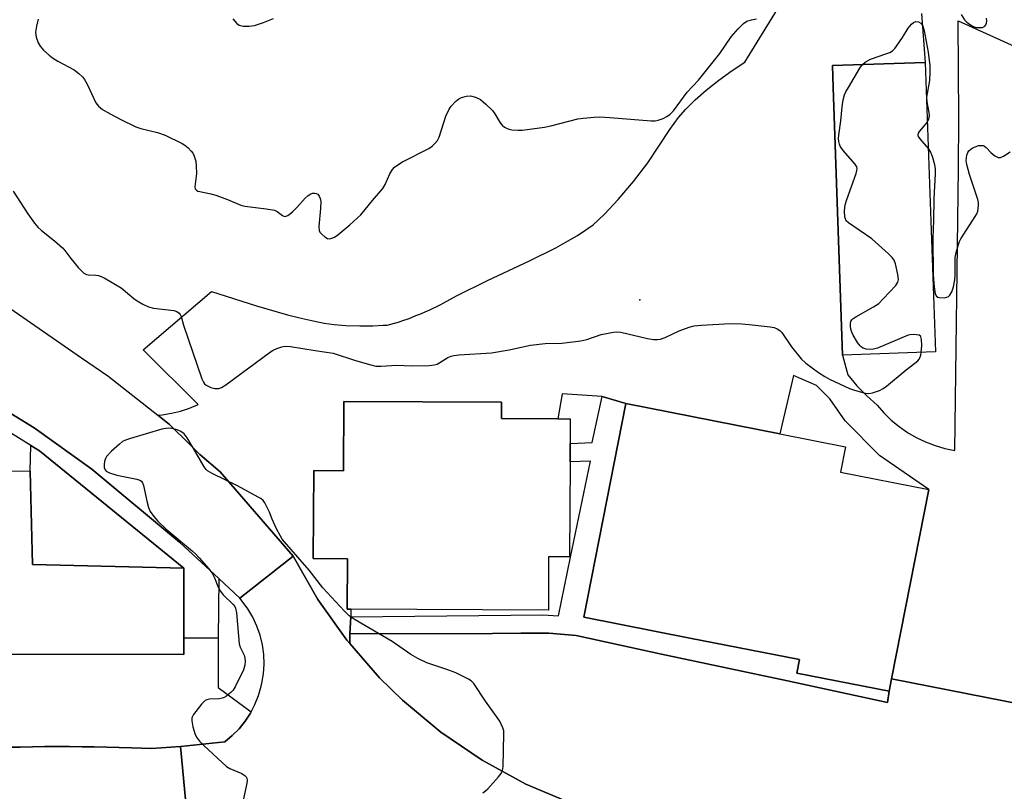
# Model space of a CAD drawing. Units: inches. Extents: x 1303764 to 1309764, y 537448 to 541448.
# Drawn here: x 1304664 to 1304938, y 540077 to 540291 of the extents above; entities that cross this region are included whole.
import ezdxf

# ---------------------------------------------------------------- set-up
doc = ezdxf.new("R2010")
doc.units = ezdxf.units.IN
doc.header["$MEASUREMENT"] = 0
for name, color, linetype in [('BLDG-Footprint', 5, 'Continuous'), ('CULTRL-Pad', 6, 'Continuous'), ('ELEV-Spot Elevation', 7, 'Continuous'), ('TRANS-Non Street Sidewalk', 7, 'Continuous'), ('TRANS-Parking Lot', 4, 'Continuous'), ('TRANS-Road', 130, 'Continuous'), ('TRANS-Street Sidewalk', 7, 'Continuous'), ('Undefined', 1, 'Continuous')]:
    doc.layers.add(name, color=color, linetype=linetype)

msp = doc.modelspace()

# ---------------------------------------------------------------- linework, layer by layer
at = {"layer": 'BLDG-Footprint'}
for points, elevation in [([(1304918.4, 540198.54), (1304892.62, 540197.63), (1304890.01, 540271.95), (1304889.79, 540278.06), (1304915.57, 540278.97)], 481.96), ([(1304709.7, 540119.14), (1304709.71, 540114.52), (1304619.03, 540114.57), (1304615.55, 540114.57), (1304614.8, 540195.95), (1304628.49, 540196.51), (1304629.32, 540177.72), (1304654.03, 540177.71), (1304655.23, 540165.61), (1304667.04, 540165.44), (1304667.6, 540139.52), (1304709.64, 540138.47)], 483.69), ([(1304816.92, 540168.06), (1304816.78, 540141.62), (1304810.99, 540141.65), (1304810.91, 540126.82), (1304756.04, 540127.11), (1304755.02, 540127.12), (1304755.09, 540141.09), (1304745.63, 540141.14), (1304745.76, 540165.58), (1304754, 540165.53), (1304754.1, 540184.79), (1304797.92, 540184.56), (1304797.9, 540180.03), (1304813.57, 540179.95), (1304816.98, 540179.93), (1304816.95, 540173.09)], 482.74), ([(1304906.24, 540107.78), (1304905.55, 540104.28), (1304879.89, 540109.33), (1304880.63, 540113.09), (1304850.21, 540119.07), (1304820.78, 540124.86), (1304832.45, 540184.2), (1304875.17, 540175.8), (1304893.43, 540172.21), (1304892.05, 540165.18), (1304916.58, 540160.35)], 483.28)]:
    msp.add_lwpolyline(points, close=True, dxfattribs=dict(at, elevation=elevation))
at = {"layer": 'CULTRL-Pad'}
msp.add_lwpolyline([(1304669.59, 540171.06), (1304709.64, 540138.47), (1304667.6, 540139.52), (1304667.04, 540165.44), (1304667.14, 540172.58)], close=True, dxfattribs=at)
at = {"layer": 'ELEV-Spot Elevation'}
msp.add_point((1304836.28, 540213.06, 481.78), dxfattribs=at)
at = {"layer": 'TRANS-Non Street Sidewalk'}
msp.add_lwpolyline([(1304832.45, 540184.2), (1304820.78, 540124.86), (1304850.21, 540119.07), (1304880.63, 540113.09), (1304879.89, 540109.33), (1304905.55, 540104.28), (1304905.14, 540101.13), (1304877.36, 540107.21), (1304842.31, 540114.59), (1304818.66, 540119.8), (1304811.06, 540120.45), (1304803.27, 540120.39), (1304795.44, 540120.34), (1304755.73, 540120.23), (1304756.06, 540124.97), (1304809.39, 540125.56), (1304813.77, 540125.29), (1304817.08, 540141.56), (1304822.62, 540168.24), (1304816.92, 540168.06), (1304816.95, 540173.09), (1304823.08, 540173.38), (1304825.88, 540186.16)], close=True, dxfattribs=at)
at = {"layer": 'TRANS-Parking Lot'}
for points in [[(1304970.78, 540044.04), (1304913.97, 540055.31), (1304909.95, 540056.11), (1304837.73, 540067.35), (1304830.65, 540068.98), (1304817.42, 540073.1), (1304804.65, 540078.5), (1304792.48, 540085.13), (1304781.01, 540092.91), (1304770.36, 540101.78), (1304764.01, 540108.01), (1304755.74, 540117.54), (1304755.73, 540120.23), (1304795.44, 540120.34), (1304803.27, 540120.39), (1304811.06, 540120.45), (1304818.66, 540119.8), (1304842.31, 540114.59), (1304877.36, 540107.21), (1304905.14, 540101.13), (1304905.55, 540104.28), (1304906.24, 540107.79), (1304990.51, 540091.14)], [(1304619.03, 540114.57), (1304709.71, 540114.52), (1304709.7, 540119.14), (1304719.18, 540119.03), (1304719.18, 540108.46), (1304719.18, 540105.3), (1304728.37, 540098.6), (1304728.17, 540098.23), (1304726.7, 540095.97), (1304725, 540093.88), (1304723.12, 540091.96), (1304721.05, 540090.23), (1304708.73, 540088.93), (1304700.65, 540088.41), (1304695.12, 540088.61), (1304691.68, 540088.71), (1304688.26, 540088.79), (1304684.81, 540088.85), (1304681.4, 540088.9), (1304677.94, 540088.92), (1304674.53, 540088.93), (1304671.06, 540088.91), (1304667.67, 540088.87), (1304664.19, 540088.81), (1304660.8, 540088.74)]]:
    msp.add_lwpolyline(points, dxfattribs=at)
for points in [[(1304990.51, 540091.14, 0), (1304906.24, 540107.79, 0), (1304916.58, 540160.35, 0), (1304902.88, 540169.82, 0), (1304893.36, 540179.45, 0), (1304889.07, 540185.5, 0), (1304885.37, 540189.26, 0), (1304878.97, 540192, 0), (1304875.17, 540175.8, 0), (1304832.45, 540184.2, 0), (1304825.88, 540186.16, 0), (1304814.79, 540186.88, 0), (1304813.57, 540179.95, 0), (1304797.9, 540180.03, 0), (1304797.92, 540184.55, 0), (1304754.1, 540184.79, 0), (1304753.99, 540165.53, 0), (1304745.76, 540165.57, 0), (1304745.63, 540141.14, 0), (1304755.09, 540141.09, 0), (1304755.02, 540127.12, 0), (1304756.04, 540127.11, 0), (1304756.06, 540124.97, 0), (1304755.73, 540120.23, 0), (1304755.74, 540117.54, 0), (1304754.93, 540118.47, 0), (1304746.91, 540129.78, 0), (1304740.04, 540141.81, 0), (1304719.74, 540165.26, 0), (1304714.09, 540170.09, 0), (1304711.21, 540172.93, 0), (1304705.7, 540178.35, 0), (1304705.27, 540178.77, 0), (1304702.45, 540181, 0), (1304703.65, 540181.09, 0), (1304706.23, 540181.51, 0), (1304708.76, 540182.13, 0), (1304711.24, 540182.94, 0), (1304713.65, 540183.95, 0), (1304698.39, 540199.1, 0), (1304717.36, 540215.31, 0), (1304729.83, 540211.39, 0), (1304738.49, 540208.89, 0), (1304742.3, 540207.92, 0), (1304745.63, 540207.16, 0), (1304748.67, 540206.58, 0), (1304751.41, 540206.18, 0), (1304754.64, 540205.91, 0), (1304758.54, 540205.76, 0), (1304762.12, 540205.77, 0), (1304765.03, 540205.94, 0), (1304766.18, 540205.94, 0), (1304767.15, 540206.28, 0), (1304769.6, 540206.91, 0), (1304770.18, 540207.17, 0), (1304772.27, 540207.81, 0), (1304774.11, 540208.62, 0), (1304775.24, 540209.01, 0), (1304777.96, 540210.26, 0), (1304781.08, 540211.75, 0), (1304781.72, 540212.1, 0), (1304785.38, 540214.14, 0), (1304794, 540218.42, 0), (1304805.64, 540223.84, 0), (1304812.98, 540227.5, 0), (1304816.25, 540229.28, 0), (1304818.98, 540230.89, 0), (1304821.35, 540232.43, 0), (1304823.33, 540233.88, 0), (1304824.87, 540235.2, 0), (1304826.53, 540236.79, 0), (1304830.31, 540240.84, 0), (1304834.57, 540245.89, 0), (1304838.53, 540251.08, 0), (1304844.68, 540260.35, 0), (1304847.08, 540263.66, 0), (1304849.12, 540265.99, 0), (1304849.63, 540266.49, 0), (1304851.72, 540268.54, 0), (1304854.77, 540271.22, 0), (1304858.27, 540274.02, 0), (1304861.96, 540276.71, 0), (1304865.51, 540279.06, 0), (1304882.15, 540306.19, 0)], [(1304914.56, 540292.57, 0), (1304915.57, 540278.97, 0), (1304889.79, 540278.06, 0), (1304890.01, 540271.95, 0), (1304892.62, 540197.63, 0), (1304894.08, 540192.14, 0), (1304896.62, 540189.17, 0), (1304899.34, 540186.37, 0), (1304902.22, 540183.73, 0), (1304904.08, 540181.59, 0), (1304906.12, 540179.61, 0), (1304908.31, 540177.8, 0), (1304910.64, 540176.18, 0), (1304913.1, 540174.76, 0), (1304915.67, 540173.54, 0), (1304918.32, 540172.54, 0), (1304921.05, 540171.76, 0), (1304923.84, 540171.21, 0), (1304924.78, 540249.54, 0), (1304924.95, 540263.37, 0), (1304924.71, 540290.48, 0), (1305073.21, 540223.29, 0)]]:
    msp.add_polyline3d(points, dxfattribs=at)
at = {"layer": 'TRANS-Road'}
for points in [[(1304661.32, 540210.72), (1304681.24, 540196.87), (1304688.58, 540191.91), (1304702.45, 540181), (1304705.27, 540178.77), (1304705.7, 540178.35), (1304711.21, 540172.93), (1304714.09, 540170.09), (1304719.74, 540165.26), (1304740.04, 540141.81), (1304725.26, 540130.12), (1304719.37, 540135.6), (1304708.48, 540145.72), (1304684.13, 540166.02), (1304668.15, 540177.43), (1304632.93, 540199.07)], [(1304710.38, 540071.31), (1304709.09, 540085.09), (1304708.73, 540088.93), (1304721.05, 540090.23), (1304723.12, 540091.96), (1304725, 540093.88), (1304726.7, 540095.97), (1304728.17, 540098.23), (1304728.37, 540098.6), (1304729.42, 540100.61), (1304730.43, 540103.11), (1304731.19, 540105.69), (1304731.38, 540106.51), (1304731.8, 540109.17), (1304731.96, 540111.86), (1304731.86, 540114.55), (1304731.49, 540117.21), (1304730.86, 540119.83), (1304729.98, 540122.38), (1304728.85, 540124.83), (1304727.49, 540127.15), (1304725.91, 540129.33), (1304725.26, 540130.12), (1304740.04, 540141.81), (1304746.91, 540129.78), (1304754.93, 540118.47), (1304755.74, 540117.54), (1304764.01, 540108.01), (1304770.36, 540101.78), (1304781.01, 540092.91), (1304792.48, 540085.13), (1304804.65, 540078.5), (1304817.42, 540073.1)], [(1304660.8, 540088.74), (1304664.19, 540088.81), (1304667.67, 540088.87), (1304671.06, 540088.91), (1304674.53, 540088.93), (1304677.94, 540088.92), (1304681.4, 540088.9), (1304684.81, 540088.85), (1304688.26, 540088.79), (1304691.68, 540088.71), (1304695.12, 540088.61), (1304700.65, 540088.41), (1304708.73, 540088.93), (1304709.09, 540085.09), (1304710.38, 540071.31)]]:
    msp.add_lwpolyline(points, dxfattribs=at)
at = {"layer": 'TRANS-Street Sidewalk'}
msp.add_lwpolyline([(1304719.37, 540135.6), (1304719.18, 540119.03), (1304709.7, 540119.14), (1304709.64, 540138.47), (1304669.59, 540171.06), (1304667.14, 540172.58), (1304628.49, 540196.51), (1304629.34, 540201.13), (1304632.93, 540199.07), (1304668.15, 540177.43), (1304684.13, 540166.02), (1304708.48, 540145.72)], close=True, dxfattribs=at)
at = {"layer": 'Undefined'}
for points, elevation in [([(1304925.52, 540292.26), (1304926.49, 540290.83), (1304927.05, 540290.21), (1304927.48, 540289.85), (1304928.44, 540289.24), (1304929.21, 540288.87), (1304929.74, 540288.7), (1304930.32, 540288.62), (1304931.45, 540288.7), (1304932.14, 540289), (1304932.43, 540289.39), (1304932.6, 540289.88), (1304932.68, 540290.41), (1304932.57, 540291.21)], 480), ([(1304669.22, 540290.95), (1304668.76, 540289.02), (1304668.52, 540287.36), (1304668.7, 540286.01), (1304669.22, 540284.43), (1304669.74, 540283.46), (1304670.73, 540282.37), (1304672.25, 540280.94), (1304673.2, 540280.23), (1304674.72, 540279.3), (1304679.18, 540276.9), (1304680.53, 540275.89), (1304681.55, 540274.94), (1304682.07, 540274.25), (1304682.78, 540272.95), (1304685.24, 540267.71), (1304685.97, 540266.85), (1304687.11, 540265.93), (1304688.35, 540265.15), (1304691.95, 540263.19), (1304696.37, 540261.07), (1304697.71, 540260.64), (1304702.36, 540259.54), (1304704.51, 540258.8), (1304709.22, 540256.43), (1304709.95, 540255.97), (1304710.86, 540255.2), (1304711.69, 540254.34), (1304712.22, 540253.63), (1304712.68, 540252.62), (1304712.99, 540251.54), (1304713.13, 540250.13), (1304713.16, 540248.13), (1304712.75, 540244.38), (1304712.85, 540243.89), (1304713.17, 540243.47), (1304713.59, 540243.23), (1304714.09, 540243.07), (1304717.14, 540242.48), (1304718.52, 540242.08), (1304721.77, 540240.91), (1304725.52, 540239.35), (1304726.61, 540239), (1304732.57, 540238.32), (1304734.82, 540237.92), (1304735.58, 540237.58), (1304737.11, 540236.45), (1304737.48, 540236.27), (1304737.86, 540236.2), (1304738.52, 540236.44), (1304739.82, 540237.46), (1304741.06, 540238.67), (1304743.36, 540241.25), (1304744.23, 540241.99), (1304744.94, 540242.43), (1304745.45, 540242.6), (1304745.98, 540242.65), (1304746.47, 540242.57), (1304746.86, 540242.35), (1304747.28, 540241.82), (1304747.56, 540241.15), (1304747.68, 540240.35), (1304747.66, 540238.38), (1304747.17, 540233.41), (1304747.23, 540232.31), (1304747.43, 540231.83), (1304747.96, 540231.21), (1304748.84, 540230.5), (1304749.54, 540230.09), (1304750.02, 540229.96), (1304750.74, 540230.1), (1304751.47, 540230.45), (1304752.43, 540231.04), (1304755.81, 540233.85), (1304758.87, 540236.6), (1304762.07, 540240.6), (1304764.91, 540243.96), (1304765.55, 540245.08), (1304766.91, 540248.04), (1304767.66, 540249.23), (1304768.22, 540249.85), (1304769.12, 540250.55), (1304770.37, 540251.31), (1304777.68, 540255.07), (1304778.63, 540255.71), (1304779.42, 540256.46), (1304780.11, 540257.29), (1304780.61, 540258.23), (1304782.45, 540264.01), (1304783.33, 540265.94), (1304783.92, 540266.83), (1304785.12, 540268.1), (1304786.03, 540268.81), (1304786.81, 540269.19), (1304788.2, 540269.61), (1304789.33, 540269.67), (1304790.71, 540269.27), (1304792.02, 540268.65), (1304793.58, 540267.39), (1304795.41, 540265.57), (1304796.07, 540264.64), (1304797.52, 540262.17), (1304798.04, 540261.51), (1304798.7, 540261), (1304799.45, 540260.61), (1304799.98, 540260.42), (1304800.8, 540260.26), (1304802.49, 540260.15), (1304803.63, 540260.17), (1304809.88, 540261), (1304811.63, 540261.34), (1304819.12, 540263.26), (1304820.54, 540263.47), (1304823.67, 540263.77), (1304825.09, 540263.81), (1304827.96, 540263.67), (1304839.42, 540262.78), (1304840.58, 540262.78), (1304841.42, 540262.93), (1304842.78, 540263.42), (1304843.83, 540263.92), (1304844.71, 540264.55), (1304845.68, 540265.48), (1304849.46, 540270.67), (1304852.62, 540274), (1304858.51, 540281.4), (1304861.68, 540286.1), (1304863.62, 540288.32), (1304865.06, 540289.78), (1304865.99, 540290.38), (1304867.29, 540290.83), (1304868.68, 540291.1)], 480), ([(1304723.31, 540291.11), (1304724.41, 540289.79), (1304725.05, 540289.31), (1304726.11, 540289.06), (1304727.85, 540289.04), (1304729.28, 540289.26), (1304731.78, 540290.01), (1304734.57, 540291.13)], 478), ([(1304898.11, 540278.35), (1304898.89, 540279.07), (1304900.33, 540279.82), (1304904.95, 540281.4), (1304905.77, 540281.75), (1304906.51, 540282.19), (1304907.11, 540282.79), (1304907.64, 540283.47), (1304909.28, 540285.9), (1304910.82, 540288.45), (1304911.74, 540289.54), (1304912.36, 540290.07), (1304913.01, 540290.37), (1304913.69, 540290.25), (1304914.33, 540289.86), (1304914.65, 540289.47), (1304914.89, 540289.01), (1304915.29, 540287.69), (1304916.39, 540281.77), (1304916.9, 540278), (1304916.88, 540276.27), (1304916.72, 540273.96), (1304915.93, 540269.28), (1304916.02, 540268.01), (1304916.62, 540265.03), (1304916.7, 540264.21), (1304916.53, 540263.19), (1304916.15, 540262.39)], 482), ([(1304914.46, 540198.4), (1304914.61, 540200.31), (1304914.56, 540202.03), (1304914.37, 540202.74), (1304914.24, 540202.92), (1304913.86, 540203.16), (1304913.11, 540203.33), (1304912.27, 540203.39), (1304911.42, 540203.33), (1304910.85, 540203.19), (1304902.29, 540199.59), (1304901.2, 540199.27), (1304899.97, 540199.18), (1304899.16, 540199.33), (1304898.38, 540199.61), (1304897.9, 540199.86), (1304897.47, 540200.21), (1304896.78, 540201.14), (1304895.58, 540203.22), (1304895.18, 540204.02), (1304894.91, 540204.84), (1304894.8, 540205.69), (1304894.81, 540206.51), (1304894.91, 540207.02), (1304895.16, 540207.46), (1304895.55, 540207.82), (1304896.27, 540208.29), (1304901.22, 540211.03), (1304902.68, 540212.02), (1304903.94, 540213.27), (1304907.38, 540216.97), (1304908.01, 540217.89), (1304908.17, 540218.66), (1304907.99, 540220.08), (1304907.35, 540222.98), (1304906.94, 540224.06), (1304906.43, 540224.74), (1304905.39, 540225.77), (1304900.79, 540229.95), (1304894.22, 540234.38), (1304893.65, 540234.98), (1304893.42, 540235.47), (1304893.29, 540236), (1304893.15, 540237.71), (1304893.36, 540239.44), (1304893.79, 540240.85), (1304896.36, 540248.1), (1304896.58, 540248.93), (1304896.63, 540249.46), (1304896.54, 540249.96), (1304896.13, 540250.68), (1304892.82, 540254.53), (1304891.96, 540255.72), (1304891.74, 540256.22), (1304891.56, 540256.99), (1304891.49, 540257.79), (1304891.55, 540258.78), (1304892.12, 540262.71), (1304892.49, 540266.61), (1304892.81, 540268.6), (1304893.16, 540269.98), (1304893.52, 540270.77), (1304894.25, 540272.04), (1304897.43, 540277.36), (1304898.11, 540278.35)], 482), ([(1304916.15, 540262.39), (1304913.92, 540259.75), (1304913.64, 540259.31), (1304913.53, 540258.86), (1304913.64, 540258.42), (1304914.08, 540257.74), (1304916.41, 540255.06)], 482), ([(1304916.41, 540255.06), (1304917.07, 540254.07), (1304917.54, 540252.91), (1304918.14, 540250.63), (1304918.34, 540249.35), (1304918.35, 540247.98), (1304917.92, 540241.05), (1304917.88, 540235.07), (1304917.65, 540230.23), (1304917.8, 540219.87), (1304918.07, 540216.59), (1304918.38, 540214.67), (1304918.72, 540214.04), (1304919.1, 540213.8), (1304919.57, 540213.66), (1304920.88, 540213.56), (1304921.62, 540213.72), (1304922.02, 540213.98), (1304922.37, 540214.33), (1304922.92, 540215.26), (1304923.41, 540216.6), (1304923.84, 540218.56), (1304923.93, 540219.73), (1304923.9, 540224.74), (1304924.15, 540226.16), (1304924.77, 540228.4), (1304925.06, 540229.21), (1304925.44, 540229.99), (1304929.49, 540236.12), (1304929.91, 540236.88), (1304930.18, 540237.66), (1304930.39, 540239.29), (1304930.36, 540240.08), (1304930.23, 540240.84), (1304927.88, 540247.85), (1304927.09, 540250.61), (1304926.92, 540251.73), (1304927.13, 540253.16), (1304927.42, 540253.96), (1304927.7, 540254.43), (1304928.57, 540255.1), (1304929.88, 540255.7), (1304930.41, 540255.84), (1304931.15, 540255.91), (1304931.62, 540255.85), (1304932, 540255.7), (1304932.51, 540255.31), (1304933.78, 540253.96), (1304934.91, 540253.03), (1304935.84, 540252.52), (1304936.49, 540252.51), (1304937.34, 540252.9), (1304939.13, 540254.17)], 482), ([(1304662.25, 540243.18), (1304666.33, 540236.88), (1304668.19, 540234.31), (1304669.11, 540233.21), (1304670.17, 540232.27), (1304673.77, 540229.42), (1304675.95, 540227.5), (1304676.66, 540226.68), (1304678.33, 540224.47), (1304680.34, 540222.04), (1304681.3, 540220.99), (1304681.94, 540220.46), (1304682.66, 540220.09), (1304683.2, 540219.96), (1304685.22, 540219.88), (1304685.97, 540219.79), (1304686.74, 540219.53), (1304687.52, 540219.15), (1304692.3, 540216.33), (1304695.81, 540213.39), (1304696.74, 540212.7), (1304698.29, 540211.82), (1304699.89, 540211.04), (1304701.26, 540210.67), (1304706.91, 540210.01), (1304707.69, 540209.78), (1304708.34, 540209.33), (1304708.67, 540208.91), (1304708.91, 540208.42), (1304709.58, 540205.97), (1304714.63, 540191.11), (1304715.09, 540190.11), (1304715.45, 540189.68), (1304715.89, 540189.33), (1304717.17, 540188.68), (1304718.27, 540188.35), (1304719.38, 540188.36), (1304720.14, 540188.65), (1304721.32, 540189.43), (1304733.72, 540198.61), (1304734.44, 540199.04), (1304735.49, 540199.52), (1304736.85, 540200), (1304737.68, 540200.16), (1304739.31, 540200.06), (1304746.17, 540198.91), (1304751.16, 540198.24), (1304757.36, 540196.19), (1304761.61, 540194.92), (1304763.03, 540194.62), (1304764.47, 540194.6), (1304768.81, 540194.85), (1304772.88, 540194.65), (1304777.79, 540194.79), (1304779.21, 540194.92), (1304780.02, 540195.16), (1304782.99, 540197.01), (1304783.94, 540197.4), (1304784.69, 540197.6), (1304786.13, 540197.77), (1304795.13, 540198.29), (1304799.98, 540199.16), (1304805.97, 540200.41), (1304810, 540200.85), (1304814.61, 540200.99), (1304819.9, 540201.65), (1304821.6, 540202.02), (1304825.61, 540203.37), (1304829.02, 540204.07), (1304830.16, 540204.16), (1304831.01, 540204.06), (1304838.41, 540202.24), (1304840.1, 540201.98), (1304841.22, 540201.96), (1304842.01, 540202.11), (1304843.31, 540202.53), (1304847.28, 540204.41), (1304850, 540205.39), (1304851.39, 540205.78), (1304853.44, 540206), (1304861.42, 540206.47), (1304864.67, 540206.35), (1304866.72, 540206.19), (1304872.51, 540205.51), (1304873.64, 540205.3), (1304874.44, 540204.98), (1304875.17, 540204.51), (1304875.77, 540203.92), (1304878.47, 540199.93), (1304881.09, 540196.59), (1304882.39, 540195.44), (1304885.9, 540192.79), (1304887.65, 540191.68), (1304888.95, 540190.98), (1304894.53, 540188.42), (1304895.63, 540188.01), (1304897.89, 540187.33), (1304899.02, 540187.06), (1304899.87, 540186.97), (1304900.97, 540187.17), (1304902.86, 540187.84), (1304903.87, 540188.36), (1304904.81, 540189.05), (1304910.24, 540193.53), (1304913.48, 540196.07), (1304913.85, 540196.5), (1304914.09, 540196.93), (1304914.34, 540197.66), (1304914.46, 540198.4)], 482), ([(1304792.75, 540076.08), (1304793.44, 540076.6), (1304794.06, 540077.23), (1304797.09, 540080.57), (1304797.81, 540081.49), (1304798.16, 540082.25), (1304798.33, 540083.36), (1304798.58, 540092.44), (1304798.5, 540093.29), (1304798.27, 540094.12), (1304797.83, 540095.18), (1304797.41, 540095.95), (1304793.44, 540101.52), (1304790.17, 540106.45), (1304789.43, 540107.22), (1304788.76, 540107.69), (1304785.21, 540109.45), (1304782.72, 540110.37), (1304777.16, 540112.15), (1304774.64, 540113.35), (1304772.76, 540114.5), (1304767.5, 540118.16), (1304757.24, 540124.15), (1304755.58, 540125.28), (1304754.32, 540126.52), (1304748.27, 540133.05), (1304744.5, 540137.89), (1304737.02, 540146.55), (1304736.38, 540147.53), (1304735.45, 540149.4), (1304734.2, 540152.1), (1304733.44, 540154.07), (1304732.85, 540155.36), (1304732.18, 540156.59), (1304731.69, 540157.25), (1304731.02, 540157.79), (1304730.27, 540158.24), (1304724.53, 540161.37), (1304717.51, 540164.77), (1304716.24, 540165.51), (1304715.83, 540165.9), (1304715.32, 540166.59), (1304712.27, 540171.95), (1304710.62, 540174.65), (1304709.78, 540175.78), (1304708.88, 540176.46), (1304707.81, 540176.93), (1304706.41, 540177.28), (1304705.28, 540177.38), (1304703.58, 540177.05), (1304694.82, 540174.52), (1304693.44, 540174.06), (1304692.68, 540173.67), (1304691.77, 540172.95), (1304689.6, 540170.96), (1304688.2, 540169.48), (1304687.92, 540168.98), (1304687.65, 540168.15), (1304687.5, 540167.29), (1304687.52, 540166.46), (1304687.81, 540165.8), (1304688.12, 540165.44), (1304689.07, 540164.92), (1304691.04, 540164.34), (1304696.65, 540163.17), (1304697.44, 540162.89), (1304697.87, 540162.61), (1304698.16, 540162.18), (1304698.45, 540161.4), (1304699.48, 540156.74), (1304699.87, 540155.31), (1304700.36, 540154.26), (1304701.32, 540152.81), (1304702.48, 540151.52), (1304704.78, 540149.32), (1304712.1, 540143.24), (1304712.95, 540142.46), (1304713.96, 540141.39), (1304716.66, 540138.3), (1304717.52, 540137.12), (1304718.3, 540135.57), (1304719.07, 540133.4), (1304719.72, 540132.19), (1304720.63, 540131.12), (1304723.39, 540128.37), (1304723.83, 540127.8), (1304724.04, 540127.39), (1304724.33, 540126.09), (1304724.84, 540119.57), (1304725.08, 540117.5), (1304725.34, 540116.55), (1304726.39, 540114.29), (1304726.61, 540113.49), (1304726.66, 540112.67), (1304726.59, 540111.56), (1304726.26, 540110.2), (1304723.97, 540105.55), (1304723.36, 540104.59), (1304722.81, 540104), (1304721.55, 540102.97), (1304720.84, 540102.58), (1304720.3, 540102.38), (1304719.48, 540102.23), (1304716.83, 540102.11), (1304716.09, 540101.95), (1304715.63, 540101.71), (1304714.61, 540100.7), (1304712.4, 540097.87), (1304711.91, 540096.87), (1304711.88, 540096.09), (1304712.17, 540094.44), (1304712.69, 540092.54), (1304713.19, 540091.56), (1304714.02, 540090.46), (1304715.25, 540089.21), (1304721.48, 540083.42), (1304722.46, 540082.8), (1304725.78, 540081.42), (1304726.74, 540080.83), (1304727, 540080.51), (1304727.18, 540080.15), (1304727.25, 540079.62), (1304727.17, 540078.78), (1304726.27, 540074.39)], 482)]:
    msp.add_lwpolyline(points, dxfattribs=dict(at, elevation=elevation))

doc.saveas('drawing.dxf')
